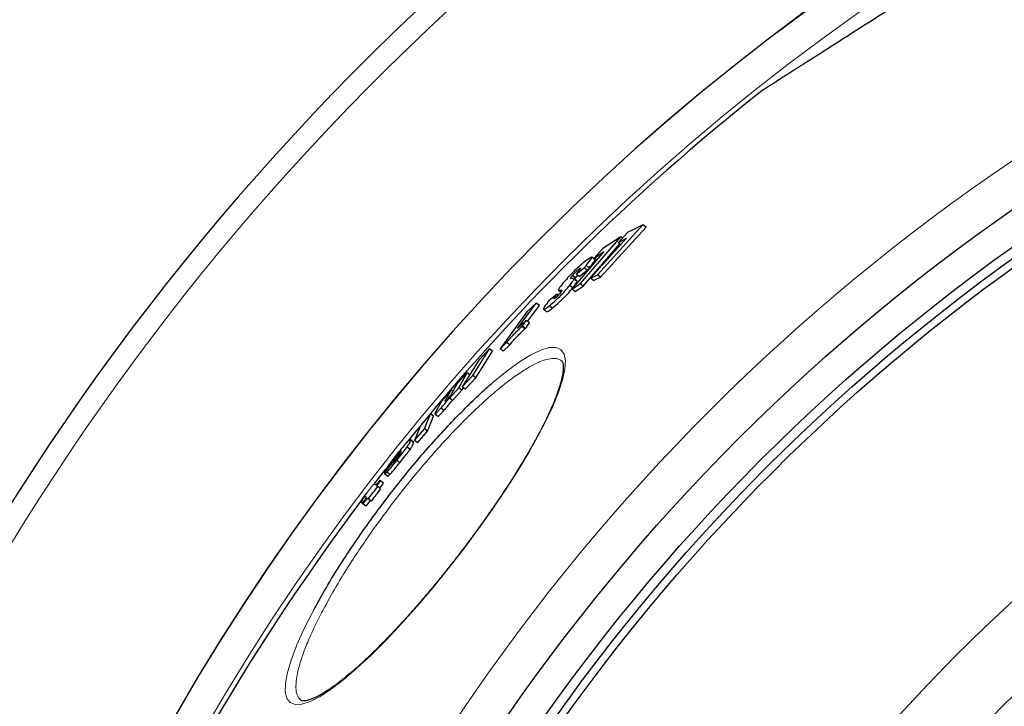
# Model space of a CAD drawing. Units: millimetres. Extents: x -9224 to -4385, y -11691 to -5078.
# Drawn here: x -8224 to -7966, y -10446 to -10267 of the extents above; entities that cross this region are included whole.
import ezdxf

# ---------------------------------------------------------------- set-up
doc = ezdxf.new("R2010")
doc.units = ezdxf.units.MM
doc.layers.add('AZ3', color=7, linetype='Continuous')

msp = doc.modelspace()

# ---------------------------------------------------------------- linework, layer by layer
at = {"layer": 'AZ3'}
for p, q in [((-8072.621, -10333.632), (-8060.704, -10320.554)), ((-8071.81, -10334.254), (-8059.89, -10321.178)), ((-8060.704, -10320.554), (-8064.772, -10322.631)), ((-8059.89, -10321.178), (-8060.704, -10320.554)), ((-8077.129, -10335.982), (-8066.529, -10323.694)), ((-8064.994, -10324.093), (-8074.447, -10334.558)), ((-8066.529, -10323.694), (-8071.242, -10326.802)), ((-8064.772, -10322.631), (-8067.224, -10325.254)), ((-8067.224, -10325.254), (-8064.994, -10324.093)), ((-8066.085, -10324.035), (-8066.529, -10323.694)), ((-8076.32, -10336.602), (-8066.806, -10325.575)), ((-8071.242, -10326.802), (-8073.459, -10329.305)), ((-8066.414, -10325.876), (-8067.224, -10325.254)), ((-8070.918, -10327.604), (-8079.288, -10337.398)), ((-8073.313, -10329.688), (-8074.119, -10329.069)), ((-8073.459, -10329.305), (-8070.918, -10327.604)), ((-8072.802, -10329.809), (-8073.459, -10329.305)), ((-8078.209, -10333.454), (-8076.101, -10331.857)), ((-8077.272, -10332.292), (-8077.458, -10332.149)), ((-8077.404, -10334.072), (-8075.295, -10332.476)), ((-8075.295, -10332.476), (-8076.101, -10331.857)), ((-8078.399, -10334.49), (-8079.204, -10333.873)), ((-8078.005, -10335.267), (-8078.81, -10334.649)), ((-8077.963, -10335.416), (-8078.769, -10334.798)), ((-8077.936, -10333.124), (-8078.209, -10333.454)), ((-8077.404, -10334.072), (-8078.209, -10333.454)), ((-8074.447, -10334.558), (-8072.621, -10333.632)), ((-8073.637, -10335.179), (-8074.447, -10334.558)), ((-8073.637, -10335.179), (-8071.81, -10334.254)), ((-8071.81, -10334.254), (-8072.621, -10333.632)), ((-8082.793, -10337.671), (-8082.224, -10338.108)), ((-8079.06, -10337.033), (-8079.866, -10336.415)), ((-8079.288, -10337.398), (-8077.129, -10335.982)), ((-8078.481, -10338.017), (-8079.288, -10337.398)), ((-8078.481, -10338.017), (-8076.32, -10336.602)), ((-8076.32, -10336.602), (-8077.129, -10335.982)), ((-8083.163, -10338.718), (-8085.251, -10340.363)), ((-8083.277, -10338.861), (-8083.163, -10338.718)), ((-8082.973, -10339.094), (-8083.277, -10338.861)), ((-8082.847, -10338.96), (-8083.163, -10338.718)), ((-8093.553, -10347.716), (-8088.623, -10341.054)), ((-8088.623, -10341.054), (-8091.1, -10343.358)), ((-8090.91, -10345.841), (-8087.822, -10341.669)), ((-8087.822, -10341.669), (-8088.623, -10341.054)), ((-8086.754, -10342.682), (-8085.95, -10343.298)), ((-8084.446, -10342.393), (-8085.251, -10341.776)), ((-8091.1, -10343.358), (-8098.094, -10352.979)), ((-8091.239, -10345.588), (-8093.553, -10347.716)), ((-8092.281, -10347.059), (-8091.239, -10345.588)), ((-8090.437, -10346.203), (-8091.239, -10345.588)), ((-8092.41, -10347.177), (-8092.281, -10347.059)), ((-8091.48, -10347.674), (-8092.281, -10347.059)), ((-8091.608, -10347.792), (-8091.48, -10347.674)), ((-8091.48, -10347.674), (-8090.437, -10346.203)), ((-8105.213, -10360.011), (-8100.871, -10353.025)), ((-8100.871, -10353.025), (-8103.683, -10355.972)), ((-8100.073, -10353.637), (-8100.871, -10353.025)), ((-8098.094, -10352.979), (-8096.397, -10351.386)), ((-8097.294, -10353.593), (-8098.094, -10352.979)), ((-8097.294, -10353.593), (-8095.596, -10352)), ((-8095.596, -10352), (-8096.397, -10351.386)), ((-8104.414, -10360.624), (-8100.073, -10353.637)), ((-8103.683, -10355.972), (-8108.017, -10362.964)), ((-8106.742, -10359.252), (-8109.312, -10362.085)), ((-8108.908, -10363.249), (-8106.742, -10359.252)), ((-8108.017, -10362.964), (-8105.213, -10360.011)), ((-8107.219, -10363.577), (-8104.414, -10360.624)), ((-8105.945, -10359.863), (-8106.742, -10359.252)), ((-8104.414, -10360.624), (-8105.213, -10360.011)), ((-8111.317, -10365.909), (-8108.908, -10363.249)), ((-8109.312, -10362.085), (-8110.716, -10364.606)), ((-8108.11, -10363.86), (-8108.908, -10363.249)), ((-8108.11, -10363.86), (-8107.74, -10363.177)), ((-8107.219, -10363.577), (-8108.017, -10362.964)), ((-8110.907, -10363.864), (-8113.442, -10366.723)), ((-8112.293, -10366.357), (-8110.907, -10363.864)), ((-8111.09, -10365.459), (-8111.317, -10365.909)), ((-8110.52, -10366.521), (-8111.317, -10365.909)), ((-8110.483, -10364.189), (-8110.907, -10363.864)), ((-8110.52, -10366.521), (-8108.11, -10363.86)), ((-8113.442, -10366.723), (-8114.998, -10369.546)), ((-8112.828, -10369.165), (-8113.624, -10368.554)), ((-8116.292, -10369.997), (-8118.917, -10373.088)), ((-8117.863, -10373.92), (-8116.292, -10369.997)), ((-8117.067, -10374.531), (-8115.497, -10370.607)), ((-8115.497, -10370.607), (-8116.292, -10369.997)), ((-8115.163, -10370.05), (-8114.367, -10370.661)), ((-8118.917, -10373.088), (-8120.485, -10377.014)), ((-8120.485, -10377.014), (-8117.863, -10373.92)), ((-8117.067, -10374.531), (-8117.863, -10373.92)), ((-8119.688, -10377.625), (-8117.067, -10374.531)), ((-8121.665, -10379.322), (-8122.46, -10378.711)), ((-8120.809, -10377.299), (-8121.604, -10376.689)), ((-8119.688, -10377.625), (-8120.485, -10377.014)), ((-8124.131, -10380.057), (-8128.298, -10385.268)), ((-8125.953, -10382.591), (-8124.223, -10380.441)), ((-8124.722, -10380.796), (-8124.94, -10380.629)), ((-8128.228, -10385.017), (-8125.838, -10382.013)), ((-8125.731, -10382.058), (-8125.857, -10381.961)), ((-8125.838, -10382.013), (-8125.845, -10382.008)), ((-8125.749, -10382.081), (-8125.838, -10382.013)), ((-8124.327, -10382.783), (-8125.122, -10382.173)), ((-8128.298, -10385.268), (-8128.319, -10385.482)), ((-8128.283, -10385.674), (-8127.488, -10386.284)), ((-8128.222, -10384.97), (-8128.228, -10385.017)), ((-8128.147, -10385.079), (-8128.228, -10385.017)), ((-8126.92, -10385.847), (-8127.716, -10385.236)), ((-8130.586, -10388.679), (-8130.923, -10388.421)), ((-8130.174, -10388.996), (-8130.415, -10388.811)), ((-8129.378, -10389.606), (-8130.174, -10388.996)), ((-8129.396, -10387.49), (-8129.568, -10387.359)), ((-8128.601, -10388.101), (-8129.396, -10387.49)), ((-8133.346, -10391.667), (-8133.044, -10391.898)), ((-8134.741, -10392.999), (-8134.62, -10393.092)), ((-8134.198, -10393.415), (-8134.62, -10393.092)), ((-8134.11, -10393.309), (-8134.537, -10392.981)), ((-8133.843, -10392.955), (-8134.273, -10392.626)), ((-8134.193, -10393.419), (-8134.021, -10393.551)), ((-8133.226, -10394.161), (-8134.021, -10393.551)), ((-8132.872, -10392.03), (-8132.631, -10392.215)), ((-8131.836, -10392.826), (-8132.631, -10392.215)), ((-8150.235, -10444.921), (-8150.206, -10444.959))]:
    msp.add_line(p, q, dxfattribs=at)
at = {"layer": 'AZ3', "color": 8, "linetype": 'Continuous', "lineweight": 18}
for p, q in [((-8074.735, -10331.817), (-8075.542, -10331.198)), ((-8091.608, -10347.792), (-8092.41, -10347.177)), ((-8112.133, -10366.48), (-8112.293, -10366.357)), ((-8120.78, -10377.551), (-8121.575, -10376.941))]:
    msp.add_line(p, q, dxfattribs=at)
at = {"layer": 'AZ3', "color": 8, "linetype": 'Continuous', "lineweight": 18, "flags": 128}
msp.add_lwpolyline([(-8099.883, -10361.736), (-8096.324, -10358.829), (-8093.026, -10356.432), (-8090.049, -10354.597), (-8087.437, -10353.344), (-8085.239, -10352.695), (-8083.494, -10352.659), (-8082.194, -10353.22), (-8081.363, -10354.368), (-8081.017, -10356.076), (-8081.141, -10358.332), (-8081.734, -10361.099), (-8082.799, -10364.364), (-8084.322, -10368.09), (-8086.275, -10372.211), (-8088.295, -10376.058), (-8090.603, -10380.136), (-8093.49, -10384.909), (-8096.68, -10389.881), (-8100.116, -10394.959), (-8103.78, -10400.117), (-8107.623, -10405.287), (-8111.573, -10410.373), (-8115.646, -10415.388), (-8119.751, -10420.217), (-8123.809, -10424.768), (-8127.855, -10429.068), (-8131.774, -10432.991), (-8135.493, -10436.462), (-8139.029, -10439.487), (-8142.292, -10441.984), (-8145.221, -10443.907), (-8147.801, -10445.237), (-8149.994, -10445.958), (-8151.762, -10446.059), (-8153.075, -10445.537), (-8153.943, -10444.41), (-8154.348, -10442.7), (-8154.285, -10440.46), (-8153.77, -10437.692), (-8152.81, -10434.445), (-8151.282, -10430.447), (-8149.257, -10425.968), (-8146.775, -10421.104), (-8146.775, -10421.104)], dxfattribs=at)
at = {"layer": 'AZ3', "flags": 128}
msp.add_lwpolyline([(-8128.173, -10384.579), (-8129.972, -10386.891), (-8130.958, -10388.169)], dxfattribs=at)
at = {"layer": 'AZ3', "color": 8, "linetype": 'Continuous', "lineweight": 18}
for radius in [531.877, 441]:
    msp.add_circle((-7667.045, -10745.128), radius, dxfattribs=at)
at = {"layer": 'AZ3'}
for radius in [521.34, 513.31, 510.85, 508.85, 423]:
    msp.add_circle((-7667.045, -10745.128), radius, dxfattribs=at)
for radius, start, end in [(660.35, 6.958354, 173.041646), (595.02, 101.926207, 172.273225), (595, 101.926271, 172.272964), (585.351, 128.226741, 141.115122), (584.225, 142.440781, 142.837993), (584.745, 142.277422, 142.440834), (584.528, 142.27734, 142.440812), (583.526, 142.276957, 142.44071), (584.745, 142.837693, 143.024454), (583.222, 142.44068, 142.838574), (585.351, 143.014093, 172.144788), (584.528, 142.837818, 143.024648), (583.526, 142.838398, 143.02555)]:
    msp.add_arc((-7667.045, -10745.128), radius, start, end, dxfattribs=at)
at = {"layer": 'AZ3', "color": 8, "linetype": 'Continuous', "lineweight": 18}
for radius, start, end in [(654.807, 7.017551, 172.982449), (586.609, 101.953836, 172.161745)]:
    msp.add_arc((-7667.045, -10745.128), radius, start, end, dxfattribs=at)
at = {"layer": 'AZ3'}
for points, knots in [([(-7930.677, -10222.511), (-7930.666, -10222.504), (-7930.61, -10222.468), (-7930.904, -10222.656), (-7931.587, -10223.091), (-7932.719, -10223.812), (-7934.241, -10224.782), (-7936.169, -10226.01), (-7938.52, -10227.508), (-7941.222, -10229.229), (-7944.204, -10231.129), (-7947.453, -10233.199), (-7951.047, -10235.489), (-7954.816, -10237.889), (-7958.653, -10240.334), (-7962.544, -10242.813), (-7966.635, -10245.419), (-7970.733, -10248.03), (-7974.744, -10250.585), (-7978.669, -10253.086), (-7982.646, -10255.619), (-7986.556, -10258.11), (-7990.328, -10260.513), (-7993.978, -10262.838), (-7997.563, -10265.123), (-8001.054, -10267.347), (-8004.396, -10269.476), (-8007.6, -10271.516), (-8010.646, -10273.457), (-8013.558, -10275.312), (-8016.284, -10277.049), (-8018.823, -10278.667), (-8021.12, -10280.13), (-8023.202, -10281.456), (-8025.022, -10282.616), (-8026.566, -10283.6), (-8027.79, -10284.379), (-8028.748, -10284.989), (-8029.296, -10285.339), (-8029.254, -10285.312), (-8029.239, -10285.302)], [0, 0, 0, 0, 0.0072869, 0.0370964, 0.0677493, 0.0984015, 0.1285421, 0.1586816, 0.1897859, 0.2208882, 0.249548, 0.2782059, 0.3078663, 0.3375243, 0.3636421, 0.3897586, 0.4167811, 0.4438025, 0.4677475, 0.4916921, 0.5163893, 0.5410866, 0.5641627, 0.5872393, 0.6109585, 0.6346785, 0.6582912, 0.6819049, 0.7061204, 0.730337, 0.755572, 0.7808081, 0.806665, 0.8325228, 0.8599474, 0.8873728, 0.9154896, 0.9436069, 0.9807671, 1, 1, 1, 1]), ([(-8075.686, -10330.022), (-8076.122, -10330.368), (-8076.868, -10330.96), (-8078.197, -10332.167), (-8079.393, -10333.347), (-8080.614, -10334.648), (-8081.272, -10335.425), (-8081.656, -10335.877)], [0, 0, 0, 0, 0.2493072, 0.4259887, 0.6034759, 0.7691324, 1, 1, 1, 1]), ([(-8075.542, -10331.198), (-8075.126, -10330.687), (-8074.466, -10329.877), (-8074.044, -10329.177), (-8074.118, -10328.99), (-8074.679, -10329.27), (-8075.33, -10329.756), (-8075.686, -10330.022)], [0, 0, 0, 0, 0.2746142, 0.435503, 0.5973472, 0.7798218, 1, 1, 1, 1]), ([(-8074.735, -10331.817), (-8074.325, -10331.312), (-8073.675, -10330.512), (-8073.244, -10329.827), (-8073.321, -10329.764), (-8073.352, -10329.739)], [0, 0, 0, 0, 0.5028081, 0.7973934, 1, 1, 1, 1]), ([(-8079.204, -10333.873), (-8079.078, -10333.725), (-8078.858, -10333.467), (-8078.451, -10333.038), (-8078.071, -10332.669), (-8077.725, -10332.36), (-8077.546, -10332.219), (-8077.458, -10332.149)], [0, 0, 0, 0, 0.25767934, 0.45032021, 0.64395681, 0.8248396, 1, 1, 1, 1]), ([(-8077.458, -10332.149), (-8077.326, -10332.052), (-8077.122, -10331.902), (-8077.026, -10331.895), (-8077.075, -10332.027), (-8077.366, -10332.43), (-8077.709, -10332.847), (-8077.936, -10333.124)], [0, 0, 0, 0, 0.2094133, 0.3249641, 0.4407453, 0.6288508, 1, 1, 1, 1]), ([(-8076.101, -10331.857), (-8076.004, -10331.744), (-8075.858, -10331.575), (-8075.675, -10331.358), (-8075.586, -10331.251), (-8075.542, -10331.198)], [0, 0, 0, 0, 0.4992753, 0.7494787, 1, 1, 1, 1]), ([(-8075.295, -10332.476), (-8075.197, -10332.363), (-8075.051, -10332.194), (-8074.868, -10331.977), (-8074.78, -10331.87), (-8074.735, -10331.817)], [0, 0, 0, 0, 0.4992753, 0.7494786, 1, 1, 1, 1]), ([(-8079.866, -10336.415), (-8079.728, -10336.24), (-8079.451, -10335.89), (-8079.002, -10335.274), (-8078.862, -10334.988), (-8078.769, -10334.798)], [0, 0, 0, 0, 0.2511519, 0.5026153, 1, 1, 1, 1]), ([(-8079.456, -10334.623), (-8079.501, -10334.624), (-8079.615, -10334.626), (-8079.64, -10334.498), (-8079.467, -10334.199), (-8079.276, -10333.962), (-8079.204, -10333.873)], [0, 0, 0, 0, 0.251592, 0.6269501, 0.8599101, 1, 1, 1, 1]), ([(-8079.36, -10334.621), (-8079.376, -10334.622), (-8079.401, -10334.623), (-8079.432, -10334.623), (-8079.448, -10334.623), (-8079.456, -10334.623)], [0, 0, 0, 0, 0.4999899, 0.749994, 1, 1, 1, 1]), ([(-8079.311, -10334.612), (-8079.319, -10334.614), (-8079.331, -10334.616), (-8079.348, -10334.619), (-8079.356, -10334.62), (-8079.36, -10334.621)], [0, 0, 0, 0, 0.4999995, 0.7499996, 1, 1, 1, 1]), ([(-8078.769, -10334.798), (-8078.775, -10334.742), (-8078.79, -10334.602), (-8079.021, -10334.588), (-8079.214, -10334.604), (-8079.311, -10334.612)], [0, 0, 0, 0, 0.2499746, 0.624007, 1, 1, 1, 1]), ([(-8078.644, -10334.818), (-8078.631, -10334.795), (-8078.587, -10334.718), (-8078.477, -10334.585), (-8078.399, -10334.49)], [0, 0, 0, 0, 0.2933894, 1, 1, 1, 1]), ([(-8078.399, -10334.49), (-8078.275, -10334.343), (-8078.091, -10334.125), (-8077.849, -10333.873), (-8077.77, -10333.791)], [0, 0, 0, 0, 0.6746259, 1, 1, 1, 1]), ([(-8077.963, -10335.416), (-8077.959, -10335.349), (-8077.954, -10335.281), (-8078.004, -10335.269), (-8078.006, -10335.268)], [0, 0, 0, 0, 0.9777353, 1, 1, 1, 1]), ([(-8085.251, -10341.776), (-8084.843, -10341.449), (-8084.137, -10340.884), (-8082.874, -10339.717), (-8081.728, -10338.561), (-8080.677, -10337.406), (-8080.141, -10336.751), (-8079.866, -10336.415)], [0, 0, 0, 0, 0.2569001, 0.4452483, 0.6343133, 0.8126902, 1, 1, 1, 1]), ([(-8084.446, -10342.393), (-8084.039, -10342.067), (-8083.332, -10341.501), (-8082.068, -10340.335), (-8080.924, -10339.181), (-8079.948, -10338.111), (-8079.472, -10337.531), (-8079.26, -10337.272)], [0, 0, 0, 0, 0.2684964, 0.465358, 0.662969, 0.8494044, 1, 1, 1, 1]), ([(-8082.805, -10337.463), (-8082.82, -10337.529), (-8082.85, -10337.66), (-8082.705, -10337.72), (-8082.531, -10337.7), (-8082.415, -10337.687)], [0, 0, 0, 0, 0.2503718, 0.4998379, 1, 1, 1, 1]), ([(-8081.656, -10335.877), (-8081.791, -10336.042), (-8082.061, -10336.373), (-8082.518, -10336.968), (-8082.691, -10337.265), (-8082.805, -10337.463)], [0, 0, 0, 0, 0.251168, 0.502557, 1, 1, 1, 1]), ([(-8082.415, -10337.687), (-8082.399, -10337.686), (-8082.375, -10337.685), (-8082.336, -10337.677), (-8082.315, -10337.672), (-8082.305, -10337.669)], [0, 0, 0, 0, 0.4996164, 0.7497432, 1, 1, 1, 1]), ([(-8082.305, -10337.669), (-8082.284, -10337.666), (-8082.252, -10337.663), (-8082.21, -10337.659), (-8082.19, -10337.658), (-8082.18, -10337.657)], [0, 0, 0, 0, 0.4999938, 0.7499963, 1, 1, 1, 1]), ([(-8082.18, -10337.657), (-8082.129, -10337.652), (-8082.026, -10337.642), (-8081.944, -10337.715), (-8081.958, -10337.879), (-8082.187, -10338.186), (-8082.267, -10338.293)], [0, 0, 0, 0, 0.2523589, 0.5052063, 0.8270793, 1, 1, 1, 1]), ([(-8079.06, -10337.033), (-8078.922, -10336.858), (-8078.645, -10336.508), (-8078.196, -10335.893), (-8078.056, -10335.606), (-8077.963, -10335.416)], [0, 0, 0, 0, 0.2511514, 0.5026143, 1, 1, 1, 1]), ([(-8085.251, -10340.363), (-8085.277, -10340.395), (-8085.342, -10340.476), (-8085.45, -10340.608), (-8085.528, -10340.705), (-8085.567, -10340.754)], [0, 0, 0, 0, 0.249972, 0.6249848, 1, 1, 1, 1]), ([(-8083.741, -10339.804), (-8083.826, -10339.866), (-8083.974, -10339.974), (-8084.042, -10339.959), (-8083.983, -10339.808), (-8083.73, -10339.436), (-8083.445, -10339.073), (-8083.277, -10338.861)], [0, 0, 0, 0, 0.1632003, 0.2833798, 0.4356803, 0.6685807, 1, 1, 1, 1]), ([(-8082.267, -10338.293), (-8082.402, -10338.457), (-8082.62, -10338.723), (-8083.02, -10339.149), (-8083.352, -10339.476), (-8083.59, -10339.684), (-8083.702, -10339.774), (-8083.741, -10339.804)], [0, 0, 0, 0, 0.3264673, 0.5299757, 0.7346235, 0.9097104, 1, 1, 1, 1]), ([(-8085.567, -10340.754), (-8085.903, -10341.185), (-8086.471, -10341.915), (-8086.832, -10342.567), (-8086.76, -10342.754), (-8086.262, -10342.535), (-8085.635, -10342.065), (-8085.251, -10341.776)], [0, 0, 0, 0, 0.2443747, 0.4129333, 0.5819054, 0.7433869, 1, 1, 1, 1]), ([(-8085.915, -10343.253), (-8085.912, -10343.275), (-8085.898, -10343.37), (-8085.433, -10343.126), (-8084.821, -10342.672), (-8084.446, -10342.393)], [0, 0, 0, 0, 0.1072211, 0.4520252, 1, 1, 1, 1]), ([(-8096.397, -10351.386), (-8096.154, -10351.084), (-8095.668, -10350.477), (-8094.753, -10349.467), (-8093.62, -10348.302), (-8092.89, -10347.623), (-8092.41, -10347.177)], [0, 0, 0, 0, 0.2162213, 0.434399, 0.628438, 1, 1, 1, 1]), ([(-8095.596, -10352), (-8095.354, -10351.698), (-8094.867, -10351.092), (-8093.952, -10350.081), (-8092.819, -10348.917), (-8092.088, -10348.238), (-8091.608, -10347.792)], [0, 0, 0, 0, 0.2162129, 0.4343819, 0.6284177, 1, 1, 1, 1]), ([(-8082.026, -10356.136), (-8082.007, -10356.148), (-8081.94, -10356.189), (-8081.847, -10356.32), (-8081.68, -10356.745), (-8081.574, -10357.473), (-8081.588, -10358.503), (-8081.753, -10359.793), (-8082.086, -10361.341), (-8082.603, -10363.14), (-8083.309, -10365.173), (-8084.205, -10367.422), (-8085.287, -10369.867), (-8086.549, -10372.484), (-8087.982, -10375.253), (-8089.571, -10378.144), (-8091.308, -10381.146), (-8093.188, -10384.252), (-8095.212, -10387.464), (-8097.37, -10390.765), (-8099.646, -10394.131), (-8102.023, -10397.535), (-8104.482, -10400.949), (-8107.004, -10404.346), (-8109.569, -10407.702), (-8112.158, -10410.991), (-8114.754, -10414.192), (-8117.354, -10417.304), (-8119.962, -10420.332), (-8122.576, -10423.274), (-8125.181, -10426.11), (-8127.755, -10428.817), (-8130.276, -10431.369), (-8132.723, -10433.743), (-8135.07, -10435.916), (-8137.297, -10437.868), (-8139.383, -10439.583), (-8141.322, -10441.059), (-8143.121, -10442.307), (-8144.776, -10443.328), (-8146.266, -10444.117), (-8147.561, -10444.667), (-8148.628, -10444.987), (-8149.437, -10445.101), (-8149.956, -10445.06), (-8150.159, -10444.989), (-8150.215, -10444.938), (-8150.234, -10444.92)], [0, 0, 0, 0, 0.0091475, 0.0312951, 0.0517021, 0.0733435, 0.094603, 0.1161293, 0.1381738, 0.1606903, 0.1835606, 0.206661, 0.2298851, 0.253143, 0.2763653, 0.2994891, 0.3223278, 0.3452813, 0.368434, 0.3917401, 0.415147, 0.4385978, 0.4620168, 0.4853521, 0.5085625, 0.5316198, 0.5544615, 0.5771308, 0.6000154, 0.6231311, 0.6464396, 0.6698872, 0.6934067, 0.7169044, 0.7402879, 0.7634755, 0.7863898, 0.8089718, 0.8315905, 0.854402, 0.8772628, 0.899985, 0.9224003, 0.9443994, 0.9661421, 0.988198, 1, 1, 1, 1]), ([(-8146.775, -10421.104), (-8145.616, -10419.014), (-8143.297, -10414.834), (-8139.444, -10408.665), (-8135.639, -10402.96), (-8132.004, -10397.8), (-8128.175, -10392.634), (-8124.188, -10387.528), (-8120.1, -10382.55), (-8115.951, -10377.747), (-8111.799, -10373.203), (-8107.689, -10368.955), (-8103.72, -10365.14), (-8101.107, -10362.735), (-8099.897, -10361.747), (-8099.883, -10361.736)], [0, 0, 0, 0, 0.10445779, 0.20890882, 0.28617106, 0.3636774, 0.44093639, 0.51935523, 0.59803295, 0.67645462, 0.75665861, 0.8371346, 0.91734672, 0.99905828, 1, 1, 1, 1]), ([(-8113.624, -10368.554), (-8113.313, -10368.199), (-8112.74, -10367.545), (-8111.823, -10366.426), (-8111.358, -10365.812), (-8111.09, -10365.459)], [0, 0, 0, 0, 0.3349833, 0.6171951, 1, 1, 1, 1]), ([(-8110.716, -10364.606), (-8110.805, -10364.765), (-8110.937, -10364.998), (-8111.317, -10365.515), (-8111.598, -10365.868), (-8111.823, -10366.135), (-8111.961, -10366.29), (-8112.017, -10366.353)], [0, 0, 0, 0, 0.4696048, 0.6867771, 0.8031081, 0.9203354, 1, 1, 1, 1]), ([(-8114.998, -10369.546), (-8115.069, -10369.691), (-8115.212, -10369.982), (-8115.182, -10370.115), (-8114.894, -10369.902), (-8114.466, -10369.481), (-8114.006, -10368.982), (-8113.706, -10368.645), (-8113.624, -10368.554)], [0, 0, 0, 0, 0.2569306, 0.5162271, 0.6482182, 0.7807249, 0.9407563, 1, 1, 1, 1]), ([(-8112.828, -10369.165), (-8112.517, -10368.811), (-8111.945, -10368.158), (-8111.145, -10367.184), (-8110.77, -10366.692), (-8110.596, -10366.462)], [0, 0, 0, 0, 0.3877211, 0.7143591, 1, 1, 1, 1]), ([(-8112.017, -10366.353), (-8112.097, -10366.441), (-8112.231, -10366.59), (-8112.381, -10366.741), (-8112.465, -10366.812), (-8112.518, -10366.811), (-8112.426, -10366.617), (-8112.334, -10366.437), (-8112.293, -10366.357)], [0, 0, 0, 0, 0.11878496, 0.19992112, 0.28117218, 0.36161201, 0.71277422, 1, 1, 1, 1]), ([(-8114.325, -10370.607), (-8114.323, -10370.631), (-8114.32, -10370.687), (-8114.091, -10370.506), (-8113.671, -10370.095), (-8113.209, -10369.593), (-8112.909, -10369.256), (-8112.828, -10369.165)], [0, 0, 0, 0, 0.17495884, 0.40006321, 0.62604683, 0.898974, 1, 1, 1, 1]), ([(-8125.122, -10382.173), (-8124.881, -10381.871), (-8124.183, -10381.001), (-8123.206, -10379.747), (-8122.659, -10378.987), (-8122.46, -10378.711)], [0, 0, 0, 0, 0.2522795, 0.7290343, 1, 1, 1, 1]), ([(-8122.272, -10377.214), (-8122.53, -10377.502), (-8123.109, -10378.146), (-8124.052, -10379.283), (-8124.644, -10380.015), (-8124.822, -10380.235)], [0, 0, 0, 0, 0.3602057, 0.8071906, 1, 1, 1, 1]), ([(-8122.46, -10378.711), (-8122.237, -10378.378), (-8121.811, -10377.743), (-8121.624, -10377.269), (-8121.594, -10377.07), (-8121.575, -10376.941)], [0, 0, 0, 0, 0.2803685, 0.5335045, 1, 1, 1, 1]), ([(-8121.575, -10376.941), (-8121.571, -10376.883), (-8121.563, -10376.765), (-8121.594, -10376.662), (-8121.723, -10376.696), (-8121.94, -10376.87), (-8122.183, -10377.122), (-8122.272, -10377.214)], [0, 0, 0, 0, 0.251053, 0.5021919, 0.6965916, 0.8896687, 1, 1, 1, 1]), ([(-8121.665, -10379.322), (-8121.441, -10378.988), (-8121.015, -10378.353), (-8120.828, -10377.879), (-8120.799, -10377.68), (-8120.78, -10377.551)], [0, 0, 0, 0, 0.2803672, 0.5335034, 1, 1, 1, 1]), ([(-8120.78, -10377.551), (-8120.774, -10377.49), (-8120.762, -10377.377), (-8120.799, -10377.329), (-8120.816, -10377.307)], [0, 0, 0, 0, 0.5446903, 1, 1, 1, 1]), ([(-8124.822, -10380.235), (-8125.317, -10380.855), (-8126.107, -10381.844), (-8127.1, -10383.157), (-8127.709, -10384.014), (-8128.133, -10384.683), (-8128.188, -10384.86), (-8128.222, -10384.97)], [0, 0, 0, 0, 0.2731611, 0.4365679, 0.6008796, 0.7544438, 1, 1, 1, 1]), ([(-8125.857, -10381.961), (-8125.841, -10381.907), (-8125.818, -10381.826), (-8125.634, -10381.54), (-8125.439, -10381.268), (-8125.206, -10380.962), (-8125.034, -10380.746), (-8124.94, -10380.629)], [0, 0, 0, 0, 0.3888503, 0.5794889, 0.7110492, 0.8425447, 1, 1, 1, 1]), ([(-8124.215, -10380.509), (-8124.222, -10380.544), (-8124.235, -10380.607), (-8124.328, -10380.782), (-8124.48, -10381.009), (-8124.678, -10381.28), (-8124.899, -10381.563), (-8125.048, -10381.75), (-8125.109, -10381.826)], [0, 0, 0, 0, 0.2750913, 0.4810632, 0.6089359, 0.7373054, 0.8922672, 1, 1, 1, 1]), ([(-8124.94, -10380.629), (-8124.827, -10380.49), (-8124.637, -10380.256), (-8124.407, -10379.992), (-8124.239, -10379.813), (-8124.12, -10379.722), (-8124.065, -10379.729), (-8124.068, -10379.794), (-8124.07, -10379.827)], [0, 0, 0, 0, 0.142682, 0.2418123, 0.3406946, 0.4867522, 0.7408103, 1, 1, 1, 1]), ([(-8124.327, -10382.783), (-8124.085, -10382.482), (-8123.388, -10381.611), (-8122.411, -10380.357), (-8121.863, -10379.597), (-8121.665, -10379.322)], [0, 0, 0, 0, 0.2522794, 0.7290316, 1, 1, 1, 1]), ([(-8124.223, -10380.441), (-8124.22, -10380.449), (-8124.214, -10380.461), (-8124.215, -10380.488), (-8124.215, -10380.502), (-8124.215, -10380.509)], [0, 0, 0, 0, 0.4995583, 0.7497729, 1, 1, 1, 1]), ([(-8124.121, -10380.027), (-8124.123, -10380.031), (-8124.124, -10380.038), (-8124.128, -10380.048), (-8124.13, -10380.054), (-8124.131, -10380.057)], [0, 0, 0, 0, 0.4996888, 0.7497952, 1, 1, 1, 1]), ([(-8124.07, -10379.827), (-8124.076, -10379.857), (-8124.086, -10379.903), (-8124.107, -10379.975), (-8124.117, -10380.01), (-8124.121, -10380.027)], [0, 0, 0, 0, 0.4998597, 0.7499298, 1, 1, 1, 1]), ([(-8127.716, -10385.236), (-8127.46, -10384.958), (-8126.92, -10384.369), (-8125.957, -10383.207), (-8125.348, -10382.452), (-8125.122, -10382.173)], [0, 0, 0, 0, 0.3613203, 0.7634463, 1, 1, 1, 1]), ([(-8126.92, -10385.847), (-8126.665, -10385.568), (-8126.124, -10384.98), (-8125.162, -10383.817), (-8124.552, -10383.063), (-8124.327, -10382.783)], [0, 0, 0, 0, 0.36131911, 0.76344385, 1, 1, 1, 1]), ([(-8125.109, -10381.826), (-8125.234, -10381.98), (-8125.437, -10382.23), (-8125.684, -10382.513), (-8125.855, -10382.691), (-8125.98, -10382.786), (-8125.989, -10382.748), (-8125.994, -10382.724)], [0, 0, 0, 0, 0.2197612, 0.3575467, 0.4953008, 0.6895033, 1, 1, 1, 1]), ([(-8125.994, -10382.724), (-8125.99, -10382.706), (-8125.984, -10382.68), (-8125.966, -10382.633), (-8125.958, -10382.611), (-8125.954, -10382.6)], [0, 0, 0, 0, 0.4994284, 0.7497147, 1, 1, 1, 1]), ([(-8125.954, -10382.6), (-8125.954, -10382.598), (-8125.954, -10382.596), (-8125.954, -10382.593), (-8125.953, -10382.592), (-8125.953, -10382.591)], [0, 0, 0, 0, 0.4998876, 0.7499264, 1, 1, 1, 1]), ([(-8125.845, -10382.008), (-8125.849, -10382.003), (-8125.855, -10381.995), (-8125.857, -10381.977), (-8125.857, -10381.966), (-8125.857, -10381.961)], [0, 0, 0, 0, 0.4997089, 0.7498034, 1, 1, 1, 1]), ([(-8128.319, -10385.482), (-8128.32, -10385.526), (-8128.322, -10385.616), (-8128.285, -10385.716), (-8128.111, -10385.634), (-8127.815, -10385.336), (-8127.716, -10385.236)], [0, 0, 0, 0, 0.2508541, 0.5018405, 0.8323849, 1, 1, 1, 1]), ([(-8127.483, -10386.277), (-8127.48, -10386.283), (-8127.459, -10386.324), (-8127.313, -10386.241), (-8127.019, -10385.946), (-8126.92, -10385.847)], [0, 0, 0, 0, 0.0911966, 0.6942202, 1, 1, 1, 1]), ([(-8131.37, -10388.673), (-8131.516, -10388.837), (-8131.788, -10389.143), (-8132.484, -10390.009), (-8133.031, -10390.716), (-8133.379, -10391.175), (-8133.416, -10391.223)], [0, 0, 0, 0, 0.2913992, 0.5424677, 0.9514052, 1, 1, 1, 1]), ([(-8130.923, -10388.421), (-8130.939, -10388.413), (-8130.971, -10388.396), (-8131.039, -10388.372), (-8131.238, -10388.553), (-8131.37, -10388.673)], [0, 0, 0, 0, 0.2509498, 0.5019704, 1, 1, 1, 1]), ([(-8133.416, -10391.223), (-8133.529, -10391.372), (-8133.754, -10391.67), (-8134.196, -10392.262), (-8134.523, -10392.704), (-8134.741, -10392.999)], [0, 0, 0, 0, 0.250263, 0.5005981, 1, 1, 1, 1]), ([(-8134.273, -10392.626), (-8134.161, -10392.479), (-8133.986, -10392.249), (-8133.772, -10391.98), (-8133.638, -10391.82), (-8133.49, -10391.668), (-8133.412, -10391.643), (-8133.37, -10391.658), (-8133.346, -10391.667)], [0, 0, 0, 0, 0.152911, 0.2388011, 0.3105716, 0.3824721, 0.6550037, 1, 1, 1, 1]), ([(-8134.62, -10393.092), (-8134.613, -10393.082), (-8134.599, -10393.064), (-8134.572, -10393.027), (-8134.551, -10393), (-8134.537, -10392.981)], [0, 0, 0, 0, 0.2500231, 0.5000564, 1, 1, 1, 1]), ([(-8134.537, -10392.981), (-8134.516, -10392.952), (-8134.472, -10392.893), (-8134.384, -10392.774), (-8134.317, -10392.685), (-8134.273, -10392.626)], [0, 0, 0, 0, 0.25009343, 0.50019961, 1, 1, 1, 1])]:
    msp.add_open_spline(points, degree=3, knots=knots, dxfattribs=at)
at = {"layer": 'AZ3', "color": 8, "linetype": 'Continuous', "lineweight": 18}
for points, knots in [([(-8082.025, -10356.135), (-8082.413, -10355.912), (-8083.199, -10355.461), (-8084.932, -10355.497), (-8087.08, -10356.086), (-8089.631, -10357.266), (-8092.531, -10359.003), (-8095.755, -10361.299), (-8099.249, -10364.105), (-8102.951, -10367.374), (-8106.816, -10371.075), (-8110.783, -10375.136), (-8114.795, -10379.5), (-8118.797, -10384.113), (-8122.736, -10388.899), (-8126.575, -10393.811), (-8130.257, -10398.785), (-8133.748, -10403.755), (-8137.397, -10409.254), (-8141.085, -10415.206), (-8143.296, -10419.242), (-8144.401, -10421.26)], [0, 0, 0, 0, 0.0506144, 0.10262, 0.1550178, 0.2075827, 0.2599766, 0.3120241, 0.364241, 0.416282, 0.467333, 0.5185521, 0.5695974, 0.6194865, 0.6695391, 0.7194263, 0.7685769, 0.8178855, 0.8670384, 0.9335168, 1, 1, 1, 1]), ([(-8144.401, -10421.26), (-8144.629, -10421.693), (-8145.629, -10423.598), (-8147.203, -10426.824), (-8148.893, -10430.718), (-8150.196, -10434.264), (-8151.079, -10437.398), (-8151.54, -10440.091), (-8151.559, -10442.286), (-8151.165, -10443.96), (-8150.54, -10444.606), (-8150.235, -10444.921)], [0, 0, 0, 0, 0.0350241, 0.1540544, 0.2734537, 0.3924969, 0.5142021, 0.6362841, 0.7579975, 0.8820117, 1, 1, 1, 1])]:
    msp.add_open_spline(points, degree=3, knots=knots, dxfattribs=at)

doc.saveas('drawing.dxf')
